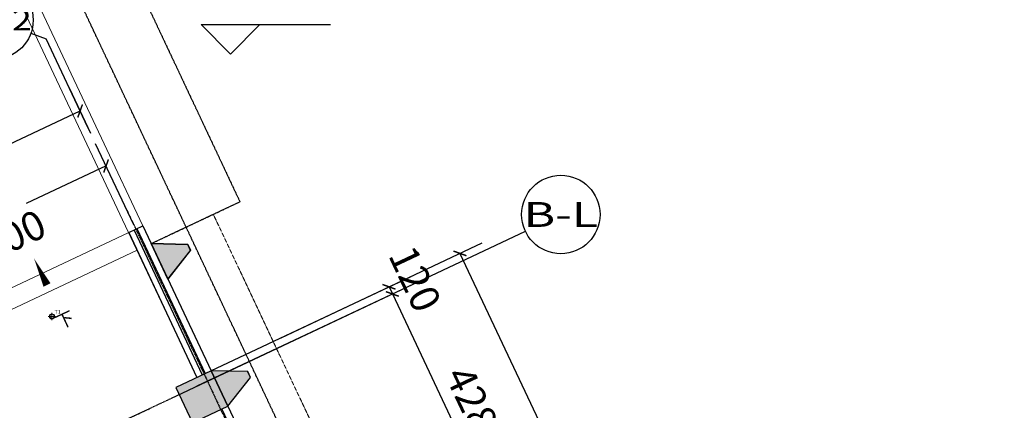
# Model space of a CAD drawing. Units: millimetres. Extents: x 278281 to 3396509, y -1792386 to 591505.
# Drawn here: x 439004 to 454074, y 547113 to 553086 of the extents above; entities that cross this region are included whole.
import ezdxf
from ezdxf.enums import TextEntityAlignment as Align

# ---------------------------------------------------------------- set-up
doc = ezdxf.new("R2010")
doc.units = ezdxf.units.MM
doc.header["$LTSCALE"] = 10
for name, pattern in [('_DASH', [0.6, 0.4, -0.2]), ('DASH', [0.35, 0.25, -0.1]), ('DOTE', [2.42, 2, -0.2, 0.02, -0.2])]:
    doc.linetypes.add(name, pattern=pattern)
for name, color, linetype in [('A-看线-OVLL1', 9, 'Continuous'), ('AXIS', 3, 'Continuous'), ('AXIS_TEXT', 7, 'Continuous'), ('COLUMN', 2, 'Continuous'), ('G-ANNO-ELEV', 3, 'Continuous'), ('G-GRID', 16, 'DOTE'), ('G-GRID-DIMS', 3, 'Continuous'), ('PUB_HATCH', 8, 'Continuous'), ('栏杆', 183, 'Continuous'), ('线脚', 32, 'Continuous')]:
    doc.layers.add(name, color=color, linetype=linetype)
for name, color, linetype, lineweight in [('LT【楼梯】', 171, 'Continuous', 0), ('RC-FIN【天花轮廓线】', 4, 'Continuous', 0), ('RC-LIGHT【天花灯具】', 1, 'Continuous', 0), ('TXT【文字】', 7, 'Continuous', 0)]:
    doc.layers.add(name, color=color, linetype=linetype, lineweight=lineweight)
doc.styles.add('_TCH_AXIS', font='COMPLEX', dxfattribs={"bigfont": 'GBCBIG'})
doc.styles.add('_TCH_DIM_T3', font='SIMPLEX', dxfattribs={"width": 0.5, "bigfont": 'GBCBIG'})
doc.styles.add('COMPLEX', font='COMPLEX')
doc.styles.add('HZ', font='simplex', dxfattribs={"width": 0.7, "bigfont": 'hzdx'})
doc.styles.add('黑体', font='simhei.ttf', dxfattribs={"width": 0.8})
doc.dimstyles.new('_TCH_ARCH&&150', dxfattribs={"dimtxt": 446.25, "dimasz": 150, "dimexe": 375, "dimexo": 450, "dimgap": 189.375, "dimtad": 1, "dimdec": 0, "dimzin": 0, "dimdsep": 46, "dimtxsty": '_TCH_DIM_T3', "dimblk": 'ARCHTICK', "dimcen": 0.09, "dimclrt": 7, "dimazin": 2, "dimtfac": 1, "dimtdec": 0, "dimtix": 1, "dimtmove": 2, "dimatfit": 3, "dimfxl": 150, "dimtolj": 1, "dimtzin": 0, "dimarcsym": 0})

# ---------------------------------------------------------------- blocks, each defined once
blk = doc.blocks.new('_ARCHTICK')
at = {"color": 0, "linetype": 'ByBlock', "const_width": 0.15}
blk.add_lwpolyline([(-0.5, -0.5), (0.5, 0.5)], dxfattribs=at)
blk = doc.blocks.new('*D712')
at = {"layer": 'AXIS', "color": 0, "lineweight": -2, "transparency": 16777216}
for p, q in [((440093, 551344), (439769, 552031)), ((429436, 546746), (439929, 551691)), ((429600, 546398), (429276, 547085))]:
    blk.add_line(p, q, dxfattribs=at)
at = {"layer": 'Defpoints', "color": 0, "transparency": 16777216}
for p in [(439929, 551691), (440285, 550937), (429792, 545991)]:
    blk.add_point(p, dxfattribs=at)
at = {"layer": 'AXIS', "color": 0, "lineweight": -2, "transparency": 16777216, "xscale": 150, "yscale": 150, "zscale": 150}
for p, rotation in [((439929, 551691), 25.2349360130332), ((429436, 546746), 205.2349360130332)]:
    blk.add_blockref('_ARCHTICK', p, dxfattribs=dict(at, rotation=rotation))
at = {"layer": 'AXIS', "color": 7, "transparency": 16777216, "insert": (434507, 549592), "char_height": 446.2, "attachment_point": 5, "rotation": 25.2349, "style": '_TCH_DIM_T3'}
blk.add_mtext('\\A1;11600', dxfattribs=at)
blk = doc.blocks.new('*D714')
at = {"layer": 'AXIS', "color": 0, "lineweight": -2, "transparency": 16777216}
for p, q in [((440751, 549948), (440166, 551188)), ((440326, 550849), (439104, 550273)), ((437946, 548626), (437362, 549866)), ((437522, 549527), (438089, 549794))]:
    blk.add_line(p, q, dxfattribs=at)
at = {"layer": 'Defpoints', "color": 0, "transparency": 16777216}
for p in [(440326, 550849), (440942, 549541), (438138, 548219)]:
    blk.add_point(p, dxfattribs=at)
at = {"layer": 'AXIS', "color": 0, "lineweight": -2, "transparency": 16777216, "xscale": 150, "yscale": 150, "zscale": 150}
for p, rotation in [((440326, 550849), 25.23493601303513), ((437522, 549527), 205.2349360130351)]:
    blk.add_blockref('_ARCHTICK', p, dxfattribs=dict(at, rotation=rotation))
at = {"layer": 'AXIS', "color": 7, "transparency": 16777216, "insert": (438748, 549711), "char_height": 446.2, "attachment_point": 5, "rotation": 25.2349, "style": '_TCH_DIM_T3'}
blk.add_mtext('\\A1;3100', dxfattribs=at)
blk = doc.blocks.new('*D506')
at = {"layer": 'AXIS', "color": 0, "lineweight": -2, "transparency": 16777216}
for p, q in [((443004, 548222), (446082, 549672)), ((445743, 549512), (468355, 501534)), ((465617, 500244), (468694, 501694))]:
    blk.add_line(p, q, dxfattribs=at)
at = {"layer": 'Defpoints', "color": 0, "transparency": 16777216}
for p in [(442597, 548030), (468355, 501534), (465210, 500052)]:
    blk.add_point(p, dxfattribs=at)
at = {"layer": 'AXIS', "color": 0, "lineweight": -2, "transparency": 16777216, "xscale": 150, "yscale": 150, "zscale": 150}
for p, rotation in [((445743, 549512), 115.2349353293709), ((468355, 501534), 295.2349353293708)]:
    blk.add_blockref('_ARCHTICK', p, dxfattribs=dict(at, rotation=rotation))
at = {"layer": 'AXIS', "color": 7, "transparency": 16777216, "insert": (457422, 525699), "char_height": 446.2, "attachment_point": 5, "rotation": 295.2349, "style": '_TCH_DIM_T3'}
blk.add_mtext('\\A1;53040', dxfattribs=at)
blk = doc.blocks.new('*D908')
at = {"layer": 'AXIS', "color": 0, "lineweight": -2, "transparency": 16777216}
for p, q in [((441723, 547485), (445047, 549052)), ((444708, 548892), (446533, 545021)), ((443548, 543614), (446872, 545181))]:
    blk.add_line(p, q, dxfattribs=at)
at = {"layer": 'Defpoints', "color": 0, "transparency": 16777216}
for p in [(441316, 547293), (446533, 545021), (443141, 543422)]:
    blk.add_point(p, dxfattribs=at)
at = {"layer": 'AXIS', "color": 0, "lineweight": -2, "transparency": 16777216, "xscale": 150, "yscale": 150, "zscale": 150}
for p, rotation in [((444708, 548892), 115.2349353293706), ((446533, 545021), 295.2349353293706)]:
    blk.add_blockref('_ARCHTICK', p, dxfattribs=dict(at, rotation=rotation))
at = {"layer": 'AXIS', "color": 7, "transparency": 16777216, "insert": (445994, 547132), "char_height": 446.2, "attachment_point": 5, "rotation": 295.2349, "style": '_TCH_DIM_T3'}
blk.add_mtext('\\A1;4280', dxfattribs=at)
blk = doc.blocks.new('*D909')
at = {"layer": 'AXIS', "color": 0, "lineweight": -2, "transparency": 16777216}
for p, q in [((441672, 547594), (444996, 549161)), ((441723, 547485), (445047, 549052)), ((444657, 549001), (444708, 548892))]:
    blk.add_line(p, q, dxfattribs=at)
at = {"layer": 'Defpoints', "color": 0, "transparency": 16777216}
for p in [(444708, 548892), (441265, 547402), (441316, 547293)]:
    blk.add_point(p, dxfattribs=at)
at = {"layer": 'AXIS', "color": 0, "lineweight": -2, "transparency": 16777216, "xscale": 150, "yscale": 150, "zscale": 150}
for p, rotation in [((444657, 549001), 115.2349353293985), ((444708, 548892), 295.2349353293985)]:
    blk.add_blockref('_ARCHTICK', p, dxfattribs=dict(at, rotation=rotation))
at = {"layer": 'AXIS', "color": 7, "transparency": 16777216, "insert": (445056, 549122), "char_height": 446.2, "attachment_point": 5, "rotation": 295.2349, "style": '_TCH_DIM_T3'}
blk.add_mtext('\\A1;120', dxfattribs=at)
blk = doc.blocks.new('_AXISO')
blk.add_circle((0, 0), 0.5)
at = {"layer": 'AXIS_TEXT', "style": 'COMPLEX', "width": 1.041667}
blk.add_attdef('A', text='', height=0.56, dxfattribs=at).set_placement((-0.25, -0.28), (0.25, -0.28), align=Align.FIT)
blk = doc.blocks.new('_FZH')
blk.add_lwpolyline([(-0.5, -0.5), (0.5, -0.5), (0.5, 0.5), (-0.5, 0.5)], close=True)
at = {"layer": 'PUB_HATCH'}
blk.add_solid([(-0.5, -0.5), (0.5, -0.5), (-0.5, 0.5), (0.5, 0.5)], dxfattribs=at)
blk = doc.blocks.new('A$C53ae9504')
at = {"layer": 'RC-LIGHT【天花灯具】', "color": 8, "linetype": 'DASH', "ltscale": 200}
for p, q in [((111, 52), (0, 59)), ((59, 111), (52, 0))]:
    blk.add_line(p, q, dxfattribs=at)
at = {"layer": 'RC-LIGHT【天花灯具】'}
blk.add_circle((55, 55), 40, dxfattribs=at)
at = {"layer": 'RC-LIGHT【天花灯具】', "color": 8}
blk.add_circle((55, 55), 32.4, dxfattribs=at)
at = {"color": 7, "insert": (101, 153), "char_height": 60, "attachment_point": 1, "rotation": 356.7178, "style": 'HZ'}
blk.add_mtext_dynamic_manual_height_columns('T1', width=86.12, gutter_width=3000, heights=[0], dxfattribs=at)
blk = doc.blocks.new('A$C8ebeccac')
at = {"layer": 'RC-FIN【天花轮廓线】'}
for p, q in [((63839, 1380), (67497, -6382)), ((64056, 1482), (67714, -6279)), ((67970, -6822), (69385, -9825))]:
    blk.add_line(p, q, dxfattribs=at)
at = {"layer": 'RC-LIGHT【天花灯具】', "rotation": 3.264378156644108}
blk.add_blockref('A$C53ae9504', (65225, -5507), dxfattribs=at)

msp = doc.modelspace()

# ---------------------------------------------------------------- hatches: boundary and pattern name
at = {"layer": 'PUB_HATCH'}
for points in [[(441273.756, 549119.768), (441619.483, 549559.054), (441576.855, 549649.514), (441017.99, 549662.523)], [(442190.329, 547174.933), (442536.056, 547614.22), (442493.428, 547704.679), (441934.563, 547717.689)]]:
    msp.add_hatch(color=256, dxfattribs=at).paths.add_polyline_path(points)

# ---------------------------------------------------------------- linework, layer by layer
at = {"layer": 'A-看线-OVLL1', "linetype": 'DASH', "ltscale": 3}
for p, q in [((439633.424, 556118.336, -0.001), (442375.865, 550299.57, 0.002)), ((441017.896, 549662.446, 0.001), (442374.747, 550301.943, -0.001))]:
    msp.add_line(p, q, dxfattribs=at)
at = {"layer": 'A-看线-OVLL1'}
msp.add_line((440672.901, 549831.495, -0.001), (440889.998, 549933.814, 0.003), dxfattribs=at)
at = {"layer": 'A-看线-OVLL1', "linetype": 'DASH', "ltscale": 3}
msp.add_lwpolyline([(452401.731, 526892.704), (433200.68, 567632.517)], dxfattribs=at)
at = {"layer": 'A-看线-OVLL1', "extrusion": (-6.43224e-08, 1.36476e-07, 1), "elevation": 0.049}
for points in [[(440889.998, 549933.814), (441934.493, 547717.656)], [(440672.901, 549831.495), (441717.398, 547615.336)], [(441717.397, 547615.336), (441717.398, 547615.336)], [(442190.292, 547174.916), (443563.082, 544262.201)]]:
    msp.add_lwpolyline(points, dxfattribs=at)
at = {"layer": 'COLUMN'}
for p, q in [((441576.855, 549649.514), (441017.99, 549662.523)), ((441017.99, 549662.523), (441273.756, 549119.768)), ((441619.483, 549559.054), (441576.855, 549649.514)), ((441273.756, 549119.768), (441619.483, 549559.054)), ((442493.428, 547704.679), (441934.563, 547717.689)), ((441934.563, 547717.689), (442190.329, 547174.933)), ((442536.056, 547614.22), (442493.428, 547704.679)), ((442190.329, 547174.933), (442536.056, 547614.22))]:
    msp.add_line(p, q, dxfattribs=at)
at = {"layer": 'G-ANNO-ELEV'}
for p, q in [((442230.179, 552561.331), (441780.179, 553011.331)), ((441780.179, 553011.331), (443760.179, 553011.331)), ((442230.179, 552561.331), (442680.179, 553011.331))]:
    msp.add_line(p, q, dxfattribs=at)
at = {"layer": 'G-GRID'}
for p, q in [((440635.417, 550192.525), (464716.89, 499097.681)), ((433826.891, 543763.75), (441315.997, 547293.435))]:
    msp.add_line(p, q, dxfattribs=at)
at = {"layer": 'G-GRID-DIMS'}
for p, q in [((439175.05, 552878.7), (439408.937, 552794.657)), ((440048.433, 551437.806), (439408.937, 552794.657)), ((441316.08, 547293.474), (446743.484, 549851.46))]:
    msp.add_line(p, q, dxfattribs=at)
at = {"layer": 'LT【楼梯】'}
for p, q in [((441017.896, 549662.446, 0.001), (441967.8, 550110.145)), ((440672.898, 549831.501, 0.002), (438085.914, 548612.231, 0.001)), ((440800.801, 549560.125, 0.001), (438213.814, 548340.861, 0.001))]:
    msp.add_line(p, q, dxfattribs=at)
at = {"layer": 'LT【楼梯】', "linetype": '_DASH'}
msp.add_lwpolyline([(441967.691, 550110.094), (458837.632, 514316.312)], dxfattribs=at)
at = {"layer": 'LT【楼梯】', "color": 3}
msp.add_lwpolyline([(439565.04, 548739.373, 0, 0, 0), (439224.311, 549432.687, 0, 120, 0), (439422.79, 549028.823, 0, 0, 0)], format="xyseb", dxfattribs=at)
at = {"layer": '栏杆', "extrusion": (-6.43224e-08, 1.36476e-07, 1), "elevation": 0.049}
for points in [[(440754.312, 549869.864), (441798.808, 547653.706)], [(440799.541, 549891.181), (441844.037, 547675.023)], [(441768.579, 547506.741), (441768.579, 547506.741)], [(442099.835, 547132.282), (443472.625, 544219.568)]]:
    msp.add_lwpolyline(points, dxfattribs=at)
at = {"layer": '线脚'}
for points in [[(441273.735, 549119.758), (441017.936, 549662.498), (441576.802, 549649.522), (441619.436, 549559.065)], [(441934.513, 547717.663), (442190.311, 547174.923), (442536.012, 547614.23), (442493.379, 547704.687)]]:
    msp.add_lwpolyline(points, close=True, dxfattribs=at)

# ---------------------------------------------------------------- block references
at = {"layer": 'COLUMN', "xscale": 599.9999999996388, "yscale": 599.9999999996388, "zscale": 599.9999999996388, "rotation": 295.2350727366944}
msp.add_blockref('_FZH', (441791.054, 547318.401), dxfattribs=at)
at = {"layer": 'G-GRID-DIMS'}
ref = msp.add_blockref('_AXISO', (438610.398, 553081.599), dxfattribs=dict(at, xscale=1200, yscale=1200, zscale=1200))
ref.add_attrib('A', 'B-12', dxfattribs={"layer": 'AXIS_TEXT', "ltscale": 0.5, "height": 315.7409, "style": '_TCH_AXIS'}).set_placement((438031.539, 552923.728), (439189.256, 552923.728), align=Align.FIT)
ref = msp.add_blockref('_AXISO', (447286.224, 550107.258), dxfattribs=dict(at, xscale=1200, yscale=1200, zscale=1200))
ref.add_attrib('A', 'B-L', dxfattribs={"layer": 'AXIS_TEXT', "ltscale": 0.5, "height": 379.4733, "style": '_TCH_AXIS'}).set_placement((446717.014, 549917.522), (447855.434, 549917.522), align=Align.FIT)

# ---------------------------------------------------------------- texts
at = {"layer": 'TXT【文字】', "color": 0, "style": '黑体'}
msp.add_text('下', height=200, rotation=25, dxfattribs=at).set_placement((439616.764, 548346.307))

# ---------------------------------------------------------------- dimensions: what is measured, and where the dimension line sits
at = {"layer": 'AXIS'}
dim = msp.add_aligned_dim(p1=(429791.55, 545991.429), p2=(440284.53, 550936.868), distance=834.092, dimstyle='_TCH_ARCH&&150', dxfattribs=at)
dim.commit()
dim.dimension.update_dxf_attribs({"geometry": '*D712', "text_midpoint": (434506.579, 549591.774)})
dim = msp.add_linear_dim(base=(440326.16, 550848.539), p1=(438138.264, 548219.359), p2=(440942.422, 549540.985), angle=25.234936, dimstyle='_TCH_ARCH&&150', dxfattribs=at)
dim.commit()
dim.dimension.update_dxf_attribs({"geometry": '*D714', "text_midpoint": (438748.219, 549711.282), "dimtype": 161})
for base, p1, p2, picture, middle in [((444708.208, 548892.215), (441264.895, 547402.076), (441316.08, 547293.474), '*D909', (445055.749, 549122.378)), ((468354.942, 501534.491), (442597.108, 548029.961), (465209.547, 500052.037), '*D506', (457421.857, 525699.314)), ((446532.879, 545020.721), (441316.08, 547293.474), (443140.751, 543421.98), '*D908', (445993.677, 547132.33))]:
    dim = msp.add_linear_dim(base=base, p1=p1, p2=p2, angle=295.2349353, dimstyle='_TCH_ARCH&&150', override={"dimgap": 0}, dxfattribs=at)
    dim.commit()
    dim.dimension.update_dxf_attribs({"geometry": picture, "text_midpoint": middle, "dimtype": 161, "text_rotation": 295.2349353})

# ---------------------------------------------------------------- next in the draw order: block references
at = {"rotation": 4.615307752959284e-05}
msp.add_blockref('A$C8ebeccac', (374220.698, 553996.925), dxfattribs=at)

doc.saveas('drawing.dxf')
